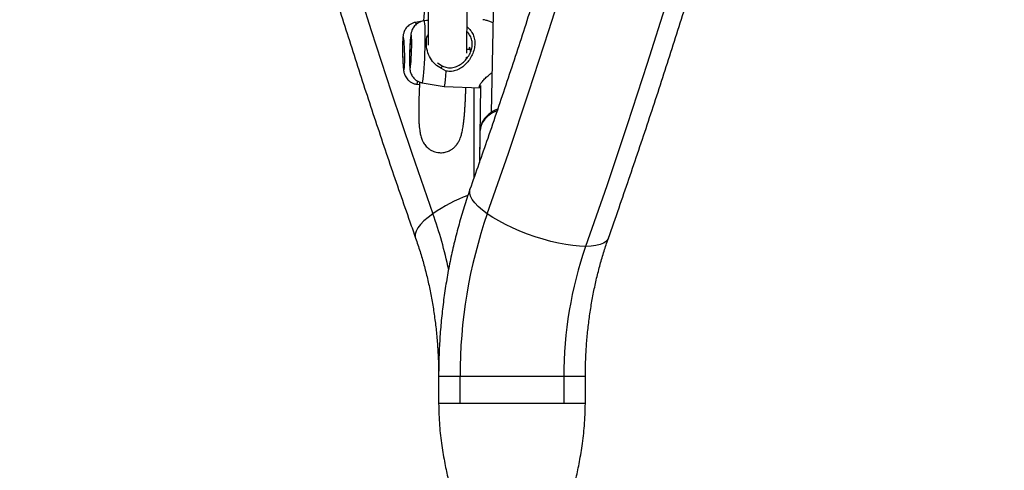
# Model space of a CAD drawing. Units: millimetres. Extents: x -380 to 269, y -364 to 380.
# Drawn here: x -162 to -146, y -79 to -72 of the extents above; entities that cross this region are included whole.
import ezdxf

# ---------------------------------------------------------------- set-up
doc = ezdxf.new("R2010")
doc.units = ezdxf.units.MM
doc.layers.add('CONTOUR', color=7, linetype='Continuous')

msp = doc.modelspace()

# ---------------------------------------------------------------- linework, layer by layer
at = {"layer": 'CONTOUR'}
for p, q in [((-154.00317, -63.62609), (-154.198, -73.57264)), ((-155.31701, -72.09566), (-155.42157, -72.11235)), ((-155.21772, -72.08128), (-155.28326, -72.08834)), ((-155.21772, -72.07981), (-155.24596, -72.08432)), ((-154.53556, -72.55137), (-154.59374, -72.54948)), ((-155.06792, -72.76692), (-154.99103, -72.81742)), ((-154.59714, -72.67443), (-154.5792, -72.67502)), ((-154.58566, -72.67481), (-154.58473, -72.68317)), ((-154.92515, -72.9007), (-155.00524, -72.86032)), ((-155.40318, -73.11418), (-155.3587, -73.11961)), ((-155.3158, -73.08982), (-154.96136, -73.15152)), ((-154.96108, -73.15155), (-154.37268, -73.17067)), ((-154.47824, -73.16724), (-154.47984, -74.63562)), ((-154.37218, -73.13533), (-154.38991, -74.3741)), ((-154.38008, -73.87212), (-154.38999, -74.3778)), ((-154.37946, -73.85829), (-154.38008, -73.87212)), ((-155.04944, -77.84576), (-155.04944, -78.28019)), ((-154.70163, -77.84576), (-155.04944, -77.84576)), ((-153.02225, -77.84576), (-154.70163, -77.84576)), ((-154.70163, -78.27818), (-154.70163, -77.84576)), ((-153.02225, -77.84576), (-153.02225, -78.27818)), ((-152.67444, -77.84576), (-153.02225, -77.84576)), ((-152.67444, -78.28019), (-152.67444, -77.84576))]:
    msp.add_line(p, q, dxfattribs=at)
at = {"layer": 'CONTOUR', "flags": 128}
for points in [[(-160.64028, -51.37264), (-160.50652, -52.45025), (-160.36297, -53.52534), (-160.20964, -54.59772), (-160.04656, -55.66722), (-159.87377, -56.73367), (-159.69128, -57.79689), (-159.49913, -58.85669), (-159.29735, -59.91291), (-159.08598, -60.96537), (-158.86504, -62.01389), (-158.63458, -63.05831), (-158.39463, -64.09844), (-158.14524, -65.13412), (-157.88644, -66.16517), (-157.61828, -67.19143), (-157.34079, -68.21272), (-157.05404, -69.22888), (-156.75806, -70.23973), (-156.45291, -71.24511), (-156.13863, -72.24486), (-155.81528, -73.23879), (-155.48291, -74.22677), (-155.14157, -75.2086)], [(-154.26168, -75.2086), (-153.92034, -74.22677), (-153.58797, -73.23879), (-153.26462, -72.24486), (-152.95034, -71.24511), (-152.64519, -70.23973), (-152.34921, -69.22888), (-152.06246, -68.21272), (-151.78498, -67.19143), (-151.51681, -66.16517), (-151.25801, -65.13412), (-151.00862, -64.09844), (-150.76867, -63.05831), (-150.53821, -62.01389), (-150.31727, -60.96537), (-150.1059, -59.91291), (-149.90412, -58.85669), (-149.71197, -57.79689), (-149.52948, -56.73367), (-149.35669, -55.66722), (-149.19361, -54.59772), (-149.04029, -53.52534), (-148.89673, -52.45025), (-148.76297, -51.37264)], [(-147.13698, -51.91495), (-147.27377, -52.99189), (-147.42022, -54.06628), (-147.5763, -55.13796), (-147.74199, -56.20676), (-147.91726, -57.27249), (-148.10208, -58.33499), (-148.29642, -59.39408), (-148.50026, -60.4496), (-148.71355, -61.50138), (-148.93627, -62.54924), (-149.16838, -63.59302), (-149.40984, -64.63254), (-149.66061, -65.66765), (-149.92065, -66.69817), (-150.18992, -67.72395), (-150.46838, -68.7448), (-150.75598, -69.76057), (-151.05267, -70.7711), (-151.35842, -71.77622), (-151.67316, -72.77577), (-151.99684, -73.76959), (-152.32943, -74.75751), (-152.67085, -75.73939)], [(-155.41078, -72.13716), (-155.41582, -72.11917), (-155.42138, -72.11233), (-155.42157, -72.11235)], [(-155.2658, -72.44494), (-155.26512, -72.36597), (-155.26543, -72.29342), (-155.2667, -72.22937), (-155.26892, -72.17567), (-155.27201, -72.13386), (-155.27588, -72.10515), (-155.28042, -72.09036), (-155.28326, -72.08834)], [(-155.4843, -72.50565), (-155.48394, -72.44877), (-155.48456, -72.39909), (-155.48612, -72.3593), (-155.48855, -72.33154), (-155.49172, -72.31731), (-155.49544, -72.31738), (-155.49953, -72.33174), (-155.50376, -72.35962), (-155.5079, -72.39951), (-155.51173, -72.44927), (-155.51504, -72.50621), (-155.51766, -72.56727), (-155.51944, -72.62914), (-155.52029, -72.6885), (-155.52017, -72.74215), (-155.51907, -72.78719), (-155.51705, -72.82119), (-155.51424, -72.84233), (-155.51077, -72.84945), (-155.50684, -72.84219), (-155.50265, -72.82093), (-155.49844, -72.78681), (-155.49443, -72.74168), (-155.49083, -72.68797), (-155.48784, -72.62857), (-155.48563, -72.56668), (-155.4843, -72.50565)], [(-155.59714, -72.69408), (-155.59755, -72.63304), (-155.59891, -72.57113), (-155.60113, -72.5117), (-155.6041, -72.45794), (-155.60765, -72.41275), (-155.6116, -72.37858), (-155.61574, -72.35725), (-155.61983, -72.34993), (-155.62365, -72.35701), (-155.62701, -72.3781), (-155.62973, -72.41207), (-155.63164, -72.45709), (-155.63266, -72.51073), (-155.63273, -72.57009), (-155.63183, -72.63199), (-155.63003, -72.69307), (-155.62742, -72.75006), (-155.62414, -72.79987), (-155.62036, -72.83982), (-155.61629, -72.86775), (-155.61215, -72.88217), (-155.60817, -72.88229), (-155.60455, -72.86811), (-155.60149, -72.84039), (-155.59916, -72.80063), (-155.59768, -72.75097), (-155.59714, -72.69408)], [(-155.3158, -73.08982), (-155.31564, -73.08984), (-155.31034, -73.08307), (-155.30471, -73.0621), (-155.29893, -73.02752), (-155.29317, -72.98032), (-155.28757, -72.92187), (-155.28231, -72.85385), (-155.27755, -72.77821), (-155.2734, -72.69713), (-155.27, -72.61294), (-155.26744, -72.52806), (-155.2658, -72.44494)], [(-154.96136, -73.15152), (-154.95706, -73.14783), (-154.95074, -73.12823), (-154.94419, -73.09239), (-154.9376, -73.0414), (-154.93119, -72.97684), (-154.92515, -72.9007)], [(-154.10739, -73.54305), (-154.11934, -73.54803), (-154.19072, -73.58465), (-154.25274, -73.62899), (-154.30378, -73.67991), (-154.34253, -73.73608), (-154.36798, -73.79606), (-154.37946, -73.85829)], [(-154.26168, -75.2086), (-154.3405, -75.14918), (-154.40777, -75.09049), (-154.46265, -75.0333), (-154.50443, -74.97831), (-154.53261, -74.92621), (-154.54682, -74.87767), (-154.54688, -74.83328), (-154.54165, -74.81298)], [(-155.14157, -75.2086), (-155.22039, -75.26803), (-155.28766, -75.32671), (-155.34254, -75.38391), (-155.38432, -75.4389), (-155.4125, -75.491), (-155.42671, -75.53954), (-155.42677, -75.58392), (-155.42158, -75.60413)], [(-152.67085, -75.73939), (-152.76959, -75.73605), (-152.87653, -75.72608), (-152.99033, -75.7096), (-153.10956, -75.68682), (-153.23272, -75.65803), (-153.35826, -75.62359), (-153.4846, -75.58392), (-153.61016, -75.53954), (-153.73335, -75.491), (-153.85262, -75.4389), (-153.96647, -75.38391), (-154.07348, -75.32671), (-154.1723, -75.26803), (-154.26168, -75.2086)], [(-152.30233, -75.60422), (-152.31119, -75.62359), (-152.33924, -75.65803), (-152.38091, -75.68682), (-152.43567, -75.7096), (-152.50283, -75.72608), (-152.58156, -75.73605), (-152.67085, -75.73939)]]:
    msp.add_lwpolyline(points, dxfattribs=at)
at = {"layer": 'CONTOUR'}
for centre, radius, start, end in [((-155.47934, -73.06794), 0.0891, 328.736455, 0.112434), ((-153.53342, -77.57868), 2.86416, 111.38149, 124.157892), ((-162.23091, -77.70351), 7.51554, 12.217508, 19.388148), ((-146.75559, -77.81609), 7.94609, 160.843661, 180.213937), ((-146.66762, -77.82338), 6.35467, 160.855806, 180.201792)]:
    msp.add_arc(centre, radius, start, end, dxfattribs=at)
for points, knots in [([(-155.42155, 1.17284), (-155.479, 1.00947), (-155.64529, 0.53653), (-155.91435, -0.25016), (-156.22606, -1.18887), (-156.52962, -2.13283), (-156.82512, -3.08183), (-157.11247, -4.03574), (-157.39165, -4.99442), (-157.66261, -5.95774), (-157.92532, -6.92555), (-158.17974, -7.89771), (-158.42584, -8.8741), (-158.66357, -9.85456), (-158.89292, -10.83895), (-159.11383, -11.82713), (-159.32629, -12.81897), (-159.53027, -13.81431), (-159.72573, -14.81301), (-159.91264, -15.81494), (-160.09099, -16.81994), (-160.26075, -17.82787), (-160.42189, -18.83859), (-160.57438, -19.85195), (-160.71822, -20.8678), (-160.85338, -21.88601), (-160.97983, -22.90641), (-161.09757, -23.92888), (-161.20657, -24.95325), (-161.30683, -25.97938), (-161.39832, -27.00713), (-161.48103, -28.03635), (-161.55495, -29.06688), (-161.62008, -30.09859), (-161.6764, -31.13132), (-161.7239, -32.16492), (-161.76258, -33.19925), (-161.79244, -34.23415), (-161.81346, -35.26949), (-161.82565, -36.3051), (-161.829, -37.34084), (-161.82351, -38.37657), (-161.80919, -39.41213), (-161.78603, -40.44738), (-161.75404, -41.48216), (-161.71323, -42.51633), (-161.66359, -43.54973), (-161.60515, -44.58223), (-161.53789, -45.61367), (-161.46184, -46.6439), (-161.37701, -47.67278), (-161.2834, -48.70016), (-161.18103, -49.72589), (-161.06991, -50.74982), (-160.95006, -51.7718), (-160.8215, -52.7917), (-160.68424, -53.80936), (-160.53831, -54.82463), (-160.38372, -55.83737), (-160.2205, -56.84744), (-160.04866, -57.85469), (-159.86823, -58.85897), (-159.67925, -59.86014), (-159.48172, -60.85806), (-159.27569, -61.85258), (-159.06118, -62.84356), (-158.83822, -63.83085), (-158.60684, -64.81432), (-158.36708, -65.79382), (-158.11896, -66.76922), (-157.86252, -67.74036), (-157.59781, -68.70712), (-157.32485, -69.66935), (-157.04368, -70.62692), (-156.75435, -71.57967), (-156.45688, -72.52749), (-156.15135, -73.47024), (-155.83771, -74.40772), (-155.59287, -75.11801), (-155.45269, -75.51583), (-155.42155, -75.6042)], [0, 0, 0, 0, 0.00687154, 0.01989215, 0.03291264, 0.045933, 0.05895323, 0.07197333, 0.08499329, 0.09801312, 0.11103281, 0.12405236, 0.13707178, 0.15009106, 0.1631102, 0.17612921, 0.1891481, 0.20216685, 0.21518548, 0.22820398, 0.24122237, 0.25424064, 0.2672588, 0.28027686, 0.29329482, 0.30631268, 0.31933044, 0.33234813, 0.34536573, 0.35838326, 0.37140072, 0.38441812, 0.39743547, 0.41045276, 0.42347001, 0.43648723, 0.44950442, 0.46252158, 0.47553873, 0.48855587, 0.501573, 0.51459014, 0.52760729, 0.54062446, 0.55364165, 0.56665886, 0.57967612, 0.59269342, 0.60571077, 0.61872817, 0.63174564, 0.64476318, 0.65778079, 0.67079848, 0.68381627, 0.69683415, 0.70985212, 0.72287021, 0.7358884, 0.74890671, 0.76192514, 0.7749437, 0.78796239, 0.80098121, 0.81400017, 0.82701928, 0.84003852, 0.85305792, 0.86607747, 0.87909717, 0.89211702, 0.90513703, 0.91815719, 0.93117751, 0.94419799, 0.95721862, 0.97023941, 0.98326034, 0.99628143, 1, 1, 1, 1]), ([(-152.30232, -75.6042), (-152.24488, -75.44083), (-152.07858, -74.9679), (-151.80953, -74.18121), (-151.49781, -73.2425), (-151.19425, -72.29853), (-150.89876, -71.34954), (-150.6114, -70.39563), (-150.33222, -69.43695), (-150.06126, -68.47363), (-149.79855, -67.50582), (-149.54413, -66.53365), (-149.29804, -65.55727), (-149.0603, -64.57681), (-148.83096, -63.59242), (-148.61004, -62.60423), (-148.39758, -61.6124), (-148.19361, -60.61706), (-147.99815, -59.61835), (-147.81123, -58.61643), (-147.63288, -57.61143), (-147.46313, -56.6035), (-147.30199, -55.59278), (-147.14949, -54.57942), (-147.00565, -53.56356), (-146.8705, -52.54536), (-146.74404, -51.52495), (-146.62631, -50.50249), (-146.5173, -49.47812), (-146.41705, -48.45198), (-146.32556, -47.42423), (-146.24285, -46.39502), (-146.16892, -45.36448), (-146.10379, -44.33278), (-146.04748, -43.30005), (-145.99997, -42.26645), (-145.96129, -41.23212), (-145.93144, -40.19721), (-145.91042, -39.16188), (-145.89823, -38.12627), (-145.89488, -37.09052), (-145.90036, -36.05479), (-145.91469, -35.01923), (-145.93784, -33.98399), (-145.96983, -32.94921), (-146.01065, -31.91504), (-146.06028, -30.88163), (-146.11873, -29.84913), (-146.18598, -28.81769), (-146.26203, -27.78746), (-146.34687, -26.75858), (-146.44048, -25.73121), (-146.54285, -24.70548), (-146.65396, -23.68155), (-146.77381, -22.65956), (-146.90237, -21.63967), (-147.03963, -20.62201), (-147.18556, -19.60674), (-147.34015, -18.59399), (-147.50338, -17.58393), (-147.67522, -16.57668), (-147.85564, -15.5724), (-148.04463, -14.57123), (-148.24215, -13.57331), (-148.44818, -12.57879), (-148.66269, -11.58781), (-148.88565, -10.60052), (-149.11703, -9.61705), (-149.3568, -8.63754), (-149.60491, -7.66215), (-149.86135, -6.691), (-150.12607, -5.72424), (-150.39903, -4.76201), (-150.68019, -3.80445), (-150.96953, -2.85169), (-151.26699, -1.90388), (-151.57252, -0.96113), (-151.88616, -0.02365), (-152.13101, 0.68665), (-152.27118, 1.08447), (-152.30232, 1.17284)], [0, 0, 0, 0, 0.00687154, 0.01989215, 0.03291264, 0.045933, 0.05895323, 0.07197333, 0.08499329, 0.09801312, 0.11103281, 0.12405236, 0.13707178, 0.15009106, 0.1631102, 0.17612921, 0.1891481, 0.20216685, 0.21518548, 0.22820398, 0.24122237, 0.25424064, 0.2672588, 0.28027686, 0.29329482, 0.30631268, 0.31933044, 0.33234813, 0.34536573, 0.35838326, 0.37140072, 0.38441812, 0.39743547, 0.41045276, 0.42347001, 0.43648723, 0.44950442, 0.46252158, 0.47553873, 0.48855587, 0.501573, 0.51459014, 0.52760729, 0.54062446, 0.55364165, 0.56665886, 0.57967612, 0.59269342, 0.60571077, 0.61872817, 0.63174564, 0.64476318, 0.65778079, 0.67079848, 0.68381627, 0.69683415, 0.70985212, 0.72287021, 0.7358884, 0.74890671, 0.76192514, 0.7749437, 0.78796239, 0.80098121, 0.81400017, 0.82701928, 0.84003852, 0.85305792, 0.86607747, 0.87909717, 0.89211702, 0.90513703, 0.91815719, 0.93117751, 0.94419799, 0.95721862, 0.97023941, 0.98326034, 0.99628143, 1, 1, 1, 1]), ([(-154.54166, 0.38164), (-154.48553, 0.222), (-154.32245, -0.24178), (-154.05839, -1.01393), (-153.75212, -1.93648), (-153.45386, -2.86436), (-153.16353, -3.79732), (-152.88122, -4.73527), (-152.60695, -5.67805), (-152.34076, -6.62553), (-152.08271, -7.57756), (-151.83282, -8.53401), (-151.59113, -9.49472), (-151.35769, -10.45956), (-151.13253, -11.42839), (-150.91568, -12.40106), (-150.70718, -13.37742), (-150.50706, -14.35734), (-150.31534, -15.34065), (-150.13206, -16.32723), (-149.95724, -17.31692), (-149.79092, -18.30958), (-149.63312, -19.30505), (-149.48385, -20.30319), (-149.34315, -21.30385), (-149.21104, -22.30688), (-149.08754, -23.31213), (-148.97265, -24.31946), (-148.86642, -25.3287), (-148.76884, -26.33972), (-148.67993, -27.35236), (-148.59971, -28.36647), (-148.52819, -29.38189), (-148.46538, -30.39849), (-148.41129, -31.4161), (-148.36593, -32.43457), (-148.32931, -33.45376), (-148.30143, -34.47351), (-148.28229, -35.49367), (-148.2719, -36.51408), (-148.27026, -37.5346), (-148.27736, -38.55507), (-148.29322, -39.57534), (-148.31783, -40.59526), (-148.35118, -41.61467), (-148.39326, -42.63343), (-148.44408, -43.65138), (-148.50362, -44.66837), (-148.57187, -45.68425), (-148.64883, -46.69887), (-148.73448, -47.71208), (-148.82881, -48.72372), (-148.9318, -49.73364), (-149.04344, -50.7417), (-149.16371, -51.74774), (-149.2926, -52.75161), (-149.43008, -53.75317), (-149.57613, -54.75227), (-149.73074, -55.74875), (-149.89386, -56.74247), (-150.0655, -57.73328), (-150.2456, -58.72103), (-150.43416, -59.70558), (-150.63113, -60.68678), (-150.83649, -61.66448), (-151.05021, -62.63854), (-151.27225, -63.60881), (-151.50259, -64.57515), (-151.74118, -65.53741), (-151.98799, -66.49546), (-152.24298, -67.44914), (-152.50611, -68.39832), (-152.77735, -69.34286), (-153.05664, -70.28262), (-153.34397, -71.21744), (-153.63922, -72.14723), (-153.94256, -73.07172), (-154.24291, -73.9607), (-154.44562, -74.53902), (-154.54166, -74.813)], [0, 0, 0, 0, 0.006866744, 0.01994914, 0.03303177, 0.046114538, 0.059197447, 0.072280499, 0.085363696, 0.098447041, 0.111530533, 0.124614172, 0.137697958, 0.15078189, 0.163865967, 0.176950186, 0.190034546, 0.203119043, 0.216203674, 0.229288436, 0.242373325, 0.255458337, 0.268543467, 0.28162871, 0.294714061, 0.307799516, 0.320885067, 0.333970711, 0.34705644, 0.360142248, 0.37322813, 0.386314078, 0.399400087, 0.412486149, 0.425572258, 0.438658406, 0.451744587, 0.464830794, 0.477917019, 0.491003255, 0.504089495, 0.517175732, 0.530261956, 0.54334816, 0.556434337, 0.569520479, 0.582606579, 0.59569263, 0.608778624, 0.621864556, 0.634950418, 0.648036203, 0.661121905, 0.674207517, 0.687293033, 0.700378446, 0.713463751, 0.726548941, 0.739634011, 0.752718956, 0.76580377, 0.778888448, 0.791972987, 0.805057381, 0.818141626, 0.831225719, 0.844309656, 0.857393435, 0.870477053, 0.883560508, 0.896643798, 0.909726922, 0.922809879, 0.93589267, 0.948975294, 0.962057753, 0.975140049, 0.988222183, 1, 1, 1, 1]), ([(-154.9176, -63.70664), (-154.93359, -63.79493), (-154.96964, -63.99392), (-155.0181, -64.29482), (-155.06849, -64.64133), (-155.11361, -65.00055), (-155.15218, -65.36603), (-155.18145, -65.70004), (-155.20114, -65.97379), (-155.21451, -66.19466), (-155.22366, -66.36909), (-155.23099, -66.53153), (-155.23678, -66.68104), (-155.2412, -66.81467), (-155.2446, -66.93474), (-155.24708, -67.03667), (-155.24893, -67.12453), (-155.25049, -67.20893), (-155.25199, -67.30473), (-155.25343, -67.42191), (-155.25463, -67.55905), (-155.25537, -67.71776), (-155.25548, -67.89706), (-155.25481, -68.08997), (-155.25343, -68.28816), (-155.25042, -68.59511), (-155.24491, -68.9985), (-155.23866, -69.47141), (-155.23362, -69.90192), (-155.2294, -70.29189), (-155.22574, -70.66452), (-155.2226, -71.02725), (-155.22005, -71.38363), (-155.21825, -71.73143), (-155.21753, -72.06156), (-155.21765, -72.31406), (-155.21869, -72.44244), (-155.219, -72.47975)], [0, 0, 0, 0, 0.02247565, 0.05065506, 0.0780093, 0.11365487, 0.14704971, 0.17821298, 0.2071565, 0.2252225, 0.24230591, 0.25840719, 0.27352641, 0.28730245, 0.29907004, 0.31034006, 0.31879618, 0.32642021, 0.3368159, 0.34897746, 0.36358246, 0.38063378, 0.40013467, 0.42194906, 0.44413909, 0.46608171, 0.52513424, 0.58226448, 0.63160769, 0.67934755, 0.72571672, 0.77287894, 0.822215, 0.8728691, 0.92484311, 0.97815608, 1, 1, 1, 1]), ([(-154.59473, -72.61267), (-154.59427, -72.58406), (-154.59282, -72.49509), (-154.59085, -72.32609), (-154.58888, -72.10245), (-154.58759, -71.85307), (-154.58711, -71.58511), (-154.58754, -71.30688), (-154.58886, -71.02591), (-154.59118, -70.72511), (-154.59465, -70.40626), (-154.59939, -70.07181), (-154.60498, -69.74766), (-154.61126, -69.43607), (-154.61804, -69.13803), (-154.62534, -68.84769), (-154.63254, -68.55403), (-154.639, -68.2485), (-154.64371, -67.9288), (-154.64526, -67.64844), (-154.64441, -67.42014), (-154.6427, -67.25678), (-154.64036, -67.11649), (-154.63751, -66.98868), (-154.63383, -66.85598), (-154.6285, -66.69986), (-154.62055, -66.51206), (-154.609, -66.29141), (-154.59394, -66.05764), (-154.57522, -65.81491), (-154.55354, -65.5736), (-154.52766, -65.32341), (-154.49804, -65.07142), (-154.45775, -64.7646), (-154.40268, -64.40068), (-154.34361, -64.05391), (-154.30261, -63.84446), (-154.28995, -63.77977)], [0, 0, 0, 0, 0.01660061, 0.05163588, 0.08854609, 0.12735038, 0.1669754, 0.20570343, 0.24307553, 0.27908654, 0.3216418, 0.36209568, 0.40043125, 0.43663284, 0.47068709, 0.50287643, 0.53534967, 0.5694249, 0.60423214, 0.63973908, 0.65929328, 0.67630754, 0.69078762, 0.70275362, 0.71556789, 0.73142601, 0.75031933, 0.77223762, 0.79716968, 0.8188663, 0.84221347, 0.86555549, 0.88852685, 0.91113394, 0.94802142, 0.98394502, 1, 1, 1, 1]), ([(-155.22268, -71.02902), (-155.22346, -71.04153), (-155.22552, -71.07502), (-155.22904, -71.13108), (-155.23363, -71.20328), (-155.23915, -71.28871), (-155.24531, -71.3824), (-155.25196, -71.48187), (-155.25894, -71.58481), (-155.26661, -71.69632), (-155.2749, -71.81566), (-155.28371, -71.94133), (-155.29026, -72.03434), (-155.2937, -72.08363), (-155.2942, -72.09085)], [0, 0, 0, 0, 0.03170685, 0.08488445, 0.14398904, 0.21894109, 0.30973793, 0.39488718, 0.49042647, 0.59635457, 0.71267107, 0.83937711, 0.9764764, 1, 1, 1, 1]), ([(-155.42217, -72.11397), (-155.42967, -72.11482), (-155.45347, -72.11752), (-155.4899, -72.13289), (-155.52859, -72.15659), (-155.5595, -72.18503), (-155.58314, -72.21534), (-155.60009, -72.24563), (-155.6114, -72.27409), (-155.61857, -72.2999), (-155.62327, -72.32447), (-155.62733, -72.35603), (-155.63023, -72.39569), (-155.63235, -72.44894), (-155.63335, -72.5049), (-155.63341, -72.56554), (-155.63257, -72.62718), (-155.63089, -72.6881), (-155.62841, -72.74634), (-155.62518, -72.80018), (-155.62107, -72.84916), (-155.61648, -72.88709), (-155.61064, -72.9194), (-155.60259, -72.94926), (-155.58995, -72.98077), (-155.57171, -73.01279), (-155.54523, -73.04537), (-155.51026, -73.07528), (-155.46743, -73.09835), (-155.43055, -73.11142), (-155.40843, -73.11269), (-155.40321, -73.11299)], [0, 0, 0, 0, 0.01642315, 0.05208462, 0.08491971, 0.11534571, 0.14350793, 0.16938749, 0.19292391, 0.21512074, 0.23929409, 0.27029156, 0.32623686, 0.37084676, 0.41764949, 0.4626021, 0.50691093, 0.55109446, 0.59544538, 0.64036472, 0.68669567, 0.73707047, 0.77071069, 0.79988432, 0.82386909, 0.85177117, 0.88260401, 0.91613086, 0.9517817, 0.9886222, 1, 1, 1, 1]), ([(-155.28398, -72.08869), (-155.30007, -72.09134), (-155.33164, -72.09653), (-155.37418, -72.11595), (-155.41004, -72.14059), (-155.43854, -72.16882), (-155.46009, -72.19826), (-155.47535, -72.22695), (-155.48555, -72.25334), (-155.49226, -72.27717), (-155.49738, -72.30176), (-155.50196, -72.33188), (-155.50637, -72.3716), (-155.51056, -72.42176), (-155.51415, -72.47764), (-155.51709, -72.53806), (-155.51926, -72.59945), (-155.5206, -72.65993), (-155.52106, -72.71749), (-155.5206, -72.77044), (-155.51907, -72.81847), (-155.51647, -72.85605), (-155.51221, -72.88859), (-155.50497, -72.91988), (-155.49356, -72.95148), (-155.47607, -72.98453), (-155.45025, -73.01819), (-155.41584, -73.04926), (-155.37333, -73.07334), (-155.33889, -73.08693), (-155.31907, -73.08869), (-155.31614, -73.08895)], [0, 0, 0, 0, 0.03534438, 0.06936361, 0.10081483, 0.1299377, 0.15677819, 0.18121705, 0.20337343, 0.22529731, 0.25071344, 0.28727818, 0.33397772, 0.37788374, 0.42391394, 0.4684683, 0.51250428, 0.5564681, 0.60061835, 0.64536436, 0.69158024, 0.7421637, 0.77788455, 0.80413507, 0.82821522, 0.85634893, 0.88728691, 0.92100132, 0.95675518, 0.99360727, 1, 1, 1, 1]), ([(-154.16957, -72.12099), (-154.18739, -72.1141), (-154.22852, -72.0982), (-154.28042, -72.07964), (-154.31861, -72.06839), (-154.33165, -72.06999), (-154.33423, -72.07031)], [0, 0, 0, 0, 0.25287345, 0.58369916, 0.91756966, 1, 1, 1, 1]), ([(-155.00524, -72.86032), (-155.04067, -72.83921), (-155.11224, -72.79657), (-155.18643, -72.69367), (-155.23745, -72.57312), (-155.25216, -72.4447), (-155.24314, -72.35209), (-155.22145, -72.31475), (-155.21808, -72.30896)], [0, 0, 0, 0, 0.18687068, 0.37752217, 0.57121173, 0.76777567, 0.96394823, 1, 1, 1, 1]), ([(-154.99103, -72.81742), (-154.96437, -72.82836), (-154.92453, -72.84471), (-154.86501, -72.84864), (-154.8058, -72.84314), (-154.73544, -72.81889), (-154.66226, -72.77157), (-154.59946, -72.70996), (-154.54898, -72.63608), (-154.51474, -72.55273), (-154.50158, -72.46512), (-154.51275, -72.38279), (-154.54305, -72.31421), (-154.5752, -72.28125), (-154.59043, -72.26564)], [0, 0, 0, 0, 0.09173216, 0.13705187, 0.18278716, 0.27463087, 0.36691087, 0.45984923, 0.55236043, 0.64398777, 0.7346828, 0.826042, 0.91761453, 1, 1, 1, 1]), ([(-154.58974, -72.18548), (-154.57385, -72.19869), (-154.53837, -72.22819), (-154.49807, -72.28965), (-154.46939, -72.36709), (-154.46025, -72.45532), (-154.47185, -72.54763), (-154.50244, -72.63682), (-154.54843, -72.71788), (-154.60634, -72.78786), (-154.67419, -72.84525), (-154.75104, -72.88718), (-154.83779, -72.91123), (-154.89614, -72.9042), (-154.92515, -72.9007)], [0, 0, 0, 0, 0.06918843, 0.15450893, 0.24077702, 0.32817188, 0.41485006, 0.50135913, 0.58713114, 0.67184967, 0.75544033, 0.83807675, 0.9195245, 1, 1, 1, 1]), ([(-154.53325, -72.58545), (-154.53347, -72.57537), (-154.5339, -72.55521), (-154.53877, -72.53201), (-154.54492, -72.51724), (-154.55052, -72.51312), (-154.55335, -72.52076), (-154.55335, -72.53419), (-154.55219, -72.54675), (-154.55182, -72.55084)], [0, 0, 0, 0, 0.15302149, 0.30591151, 0.46225018, 0.62147841, 0.77679052, 0.92741068, 1, 1, 1, 1]), ([(-154.59611, -72.69996), (-154.5961, -72.69976), (-154.59595, -72.69193), (-154.59583, -72.68309), (-154.5957, -72.67448)], [0, 0, 0, 0, 0.02552417, 1, 1, 1, 1]), ([(-155.00524, -72.86032), (-155.00279, -72.85289), (-154.99806, -72.83858), (-154.99331, -72.82428), (-154.99103, -72.81742)], [0, 0, 0, 0, 0.51985153, 1, 1, 1, 1]), ([(-154.36995, -73.16942), (-154.37635, -73.16899), (-154.39135, -73.16798), (-154.39329, -73.14882), (-154.37752, -73.11456), (-154.34346, -73.06841), (-154.29495, -73.01615), (-154.24228, -72.96663), (-154.20199, -72.93814), (-154.18534, -72.92637)], [0, 0, 0, 0, 0.11728735, 0.27449335, 0.43041168, 0.58602692, 0.74031304, 0.89270061, 1, 1, 1, 1]), ([(-155.35665, -73.07757), (-155.35695, -73.08323), (-155.35954, -73.1323), (-155.36305, -73.21206), (-155.3671, -73.31508), (-155.36958, -73.39755), (-155.37107, -73.46544), (-155.37189, -73.52589), (-155.37203, -73.58748), (-155.37119, -73.65027), (-155.36899, -73.71365), (-155.36496, -73.77679), (-155.35944, -73.83109), (-155.35292, -73.87695), (-155.34606, -73.91487), (-155.33764, -73.95148), (-155.32832, -73.98425), (-155.31602, -74.01819), (-155.29298, -74.06448), (-155.25433, -74.11868), (-155.20414, -74.16206), (-155.16281, -74.18593), (-155.13814, -74.19738), (-155.11147, -74.20754), (-155.06128, -74.22017), (-154.99306, -74.22371), (-154.91979, -74.21019), (-154.8587, -74.18256), (-154.81957, -74.15611), (-154.7819, -74.12261), (-154.75256, -74.08777), (-154.726, -74.04785), (-154.70553, -74.00662), (-154.69237, -73.97179), (-154.68141, -73.93762), (-154.66696, -73.88193), (-154.65498, -73.81571), (-154.64581, -73.75063), (-154.63906, -73.69206), (-154.63296, -73.62848), (-154.62762, -73.56219), (-154.62296, -73.49397), (-154.61888, -73.42457), (-154.61521, -73.35274), (-154.61183, -73.27611), (-154.6093, -73.21299), (-154.60798, -73.17278), (-154.60766, -73.16303)], [0, 0, 0, 0, 0.00462704, 0.04014431, 0.07319969, 0.10378826, 0.12681557, 0.15008181, 0.17486275, 0.20115812, 0.22896622, 0.25828636, 0.2891216, 0.31008749, 0.33170295, 0.35396932, 0.37688805, 0.39948855, 0.42060656, 0.44624566, 0.46934867, 0.47608097, 0.48255594, 0.48892513, 0.49699695, 0.50660643, 0.52053687, 0.53544502, 0.55087274, 0.56565829, 0.57972927, 0.59307968, 0.61260324, 0.63037055, 0.64699741, 0.69326067, 0.7423092, 0.77363418, 0.80553034, 0.83604241, 0.86494371, 0.89223363, 0.91791333, 0.9419852, 0.96666132, 0.99192192, 1, 1, 1, 1]), ([(-154.09543, -73.51899), (-154.1134, -73.52637), (-154.15587, -73.54382), (-154.21481, -73.58105), (-154.27142, -73.6283), (-154.31748, -73.68229), (-154.35159, -73.74121), (-154.37266, -73.79986), (-154.3773, -73.83885), (-154.37938, -73.85633)], [0, 0, 0, 0, 0.11363771, 0.26860162, 0.42342463, 0.57732705, 0.72930495, 0.87857973, 1, 1, 1, 1]), ([(-154.54166, -74.813), (-154.55891, -74.86272), (-154.60762, -75.00314), (-154.68091, -75.23817), (-154.75875, -75.51905), (-154.82746, -75.80393), (-154.88712, -76.09226), (-154.93762, -76.38356), (-154.97889, -76.67732), (-155.01093, -76.97306), (-155.03349, -77.27026), (-155.04704, -77.56135), (-155.04866, -77.75333), (-155.04944, -77.84576)], [0, 0, 0, 0, 0.05237995, 0.14793207, 0.24344383, 0.33893329, 0.43439849, 0.52983979, 0.62525948, 0.72066143, 0.81605076, 0.91143356, 1, 1, 1, 1]), ([(-155.42155, -75.6042), (-155.40921, -75.63979), (-155.37251, -75.74557), (-155.31653, -75.92595), (-155.25627, -76.14676), (-155.20337, -76.37239), (-155.15795, -76.60212), (-155.12019, -76.83534), (-155.09024, -77.0714), (-155.06821, -77.30965), (-155.05452, -77.54521), (-155.0498, -77.72416), (-155.04951, -77.82297), (-155.04944, -77.84576)], [0, 0, 0, 0, 0.051902305, 0.154292954, 0.256782628, 0.359358167, 0.462015177, 0.564745966, 0.66754023, 0.770385633, 0.873268294, 0.970766227, 1, 1, 1, 1]), ([(-152.67444, -77.84576), (-152.67423, -77.80501), (-152.6736, -77.68405), (-152.66652, -77.48305), (-152.65038, -77.24364), (-152.62614, -77.00592), (-152.59403, -76.77058), (-152.55414, -76.53828), (-152.50663, -76.30966), (-152.45172, -76.08535), (-152.39063, -75.86985), (-152.33946, -75.71042), (-152.30929, -75.62414), (-152.30232, -75.6042)], [0, 0, 0, 0, 0.05226218, 0.1551592, 0.25803798, 0.36087371, 0.463651, 0.56635537, 0.66897372, 0.77149473, 0.8739094, 0.9708683, 1, 1, 1, 1]), ([(-155.04947, -78.27818), (-155.04635, -78.3983), (-155.04042, -78.62713), (-155.00073, -78.95151), (-154.95198, -79.24034), (-154.89926, -79.49458), (-154.84822, -79.7148), (-154.79986, -79.91041), (-154.75432, -80.08717), (-154.71071, -80.25471), (-154.67, -80.41207), (-154.6303, -80.56808), (-154.59083, -80.72707), (-154.54906, -80.90044), (-154.50556, -81.09222), (-154.46726, -81.2792), (-154.43537, -81.45657), (-154.4102, -81.61893), (-154.39108, -81.77109), (-154.37754, -81.90861), (-154.36854, -82.0331), (-154.36288, -82.15825), (-154.36226, -82.23734), (-154.36194, -82.27818)], [0, 0, 0, 0, 0.08674915, 0.1652689, 0.23580686, 0.29836558, 0.35286564, 0.39922488, 0.44409166, 0.48519972, 0.52429901, 0.56149341, 0.60164452, 0.64402551, 0.69150281, 0.74409743, 0.78200769, 0.82180275, 0.86242284, 0.8940827, 0.92728096, 0.96244875, 1, 1, 1, 1]), ([(-154.70163, -78.27818), (-154.7535, -78.27818), (-154.85726, -78.27818), (-154.96517, -78.27818), (-155.03613, -78.27818), (-155.0449, -78.27818), (-155.04926, -78.27818)], [0, 0, 0, 0, 0.25048324, 0.50096649, 0.75144973, 1, 1, 1, 1]), ([(-153.36194, -82.27818), (-153.36139, -82.22518), (-153.36038, -82.12788), (-153.35229, -81.98517), (-153.34197, -81.86167), (-153.32834, -81.73336), (-153.30964, -81.59108), (-153.28411, -81.4301), (-153.25247, -81.25793), (-153.21425, -81.07341), (-153.17197, -80.88766), (-153.12959, -80.71306), (-153.09267, -80.56655), (-153.06218, -80.44783), (-153.03634, -80.34808), (-153.00827, -80.24003), (-152.97215, -80.10086), (-152.92816, -79.92898), (-152.87863, -79.72862), (-152.82661, -79.50447), (-152.77303, -79.24691), (-152.72364, -78.95535), (-152.68354, -78.62885), (-152.67755, -78.3988), (-152.6744, -78.27818)], [0, 0, 0, 0, 0.0489679, 0.08990263, 0.12327035, 0.14974815, 0.18651188, 0.22559233, 0.26762072, 0.31263128, 0.36153191, 0.40507738, 0.44226786, 0.47053158, 0.49349754, 0.51657829, 0.55102858, 0.59717063, 0.64450575, 0.69984335, 0.76308978, 0.83415788, 0.91304579, 1, 1, 1, 1]), ([(-152.67461, -78.27818), (-152.67455, -78.27818), (-152.66684, -78.27818), (-152.69311, -78.27818), (-152.75722, -78.27818), (-152.86698, -78.27818), (-152.97049, -78.27818), (-153.02225, -78.27818)], [0, 0, 0, 0, 0.00192543, 0.25144407, 0.50096272, 0.75048136, 1, 1, 1, 1])]:
    msp.add_open_spline(points, degree=3, knots=knots, dxfattribs=at)
msp.add_open_spline([(-153.02225, -78.27818), (-153.08033, -78.27818), (-153.19649, -78.27818), (-153.40496, -78.27818), (-153.62868, -78.27818), (-153.86194, -78.27818), (-154.0952, -78.27818), (-154.31892, -78.27818), (-154.52738, -78.27818), (-154.64354, -78.27818), (-154.70163, -78.27818)], degree=3, dxfattribs=at)

doc.saveas('drawing.dxf')
